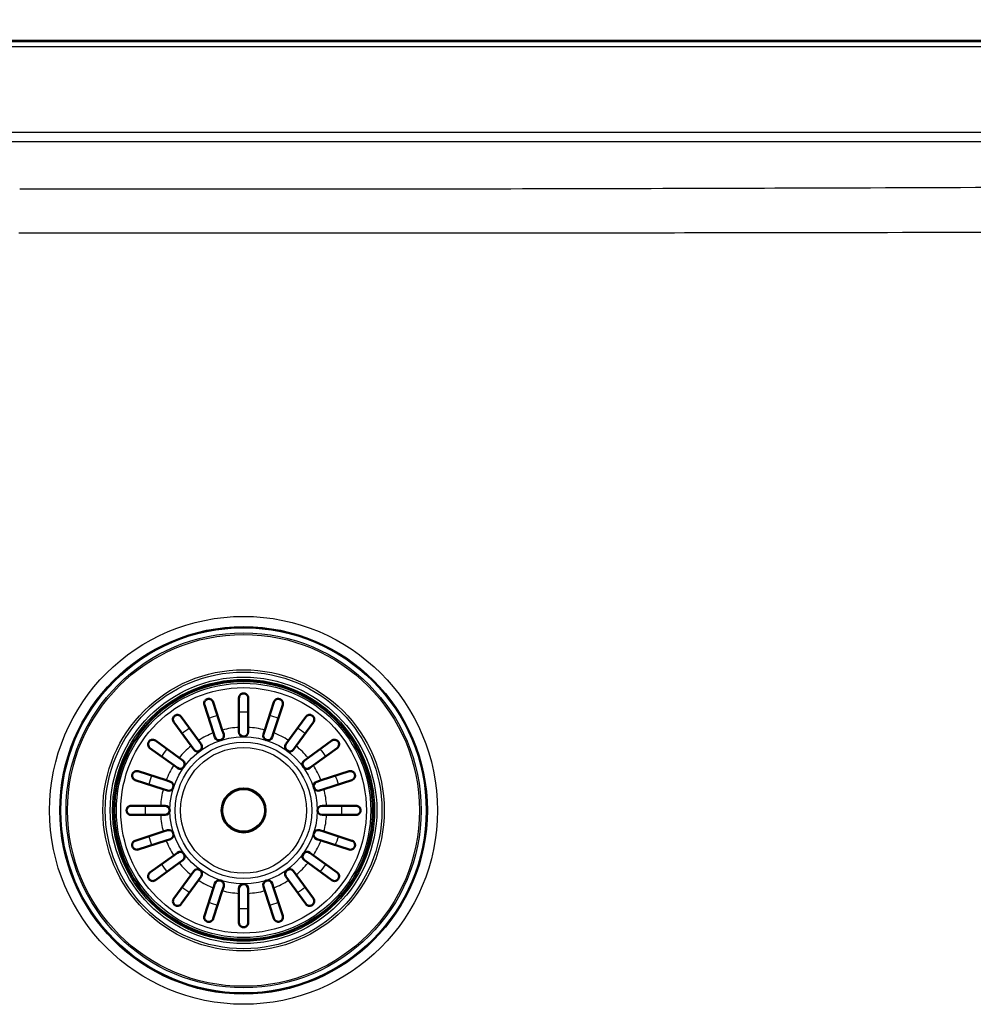
# Paper-space layout 'DT_5' of a CAD drawing. Units: millimetres. Extents: x 0 to 2100, y 0 to 2970.
# Drawn here: x 700 to 1010, y 1672 to 1992 of the extents above; entities that cross this region are included whole.
import ezdxf

# ---------------------------------------------------------------- set-up
doc = ezdxf.new("R2010")
doc.units = ezdxf.units.MM
doc.header["$LTSCALE"] = 10
for name, color, linetype, lineweight in [('Dimensions(ISO)', 7, 'Continuous', 25), ('Symbols(ISO)', 7, 'Continuous', 25), ('Visible Edges(ISO)', 7, 'Continuous', 50), ('Visible Tangent Edges(ISO)', 7, 'Continuous', 25)]:
    doc.layers.add(name, color=color, linetype=linetype, lineweight=lineweight)
doc.styles.add('Text_3.5mm', font='arial.ttf', dxfattribs={"width": 0.9})
doc.dimstyles.new('KS-STANDARD', dxfattribs={"dimscale": 10, "dimtxt": 3.5, "dimasz": 2.5, "dimexe": 3.175, "dimexo": 0, "dimgap": 0.8, "dimtad": 1, "dimdec": 1, "dimrnd": 1e-08, "dimtxsty": 'Text_3.5mm', "dimcen": 0.09, "dimdle": 10, "dimclrd": 7, "dimclre": 7, "dimclrt": 7, "dimadec": 0, "dimazin": 2, "dimtfac": 0.714286, "dimtdec": 4, "dimtmove": 0, "dimatfit": 3, "dimfxl": 1, "dimtolj": 1, "dimlwd": 25, "dimlwe": 25, "dimarcsym": 0})
doc.dimstyles.new('KS-STANDARD$7', dxfattribs={"dimscale": 10, "dimtxt": 3.5, "dimasz": 2.5, "dimexe": 3.175, "dimexo": 0, "dimgap": 0.8, "dimtad": 1, "dimdec": 1, "dimrnd": 1e-08, "dimtxsty": 'Text_3.5mm', "dimcen": 0.09, "dimdle": 10, "dimclrd": 7, "dimclre": 7, "dimclrt": 7, "dimadec": 0, "dimazin": 2, "dimtfac": 0.714286, "dimtdec": 4, "dimtmove": 0, "dimatfit": 3, "dimfxl": 1, "dimtolj": 1, "dimlwd": 25, "dimlwe": 25, "dimarcsym": 0})

# ---------------------------------------------------------------- blocks, each defined once
blk = doc.blocks.new('*D5')
at = {"layer": 'Defpoints', "color": 0, "linetype": 'Continuous', "transparency": 16777216}
for p in [(626.6, 2151.66), (1177.51, 1970.25), (626.6, 1951.98)]:
    blk.add_point(p, dxfattribs=at)
at = {"layer": 'Dimensions(ISO)', "color": 7, "linetype": 'Continuous', "lineweight": 25, "transparency": 16777216}
for p, q in [((626.6, 1951.98), (626.6, 2183.41)), ((1177.51, 1970.25), (1177.51, 2183.41)), ((1152.51, 2151.66), (651.6, 2151.66))]:
    blk.add_line(p, q, dxfattribs=at)
at = {"layer": 'Dimensions(ISO)', "color": 7, "linetype": 'Continuous', "transparency": 16777216}
for points in [[(651.6, 2155.83), (651.6, 2147.5), (626.6, 2151.66)], [(1152.51, 2155.83), (1152.51, 2147.5), (1177.51, 2151.66)]]:
    blk.add_solid(points, dxfattribs=at)
at = {"layer": 'Dimensions(ISO)', "color": 7, "linetype": 'Continuous', "lineweight": 25, "transparency": 16777216, "insert": (868.5, 2177.53), "char_height": 35, "attachment_point": 4, "style": 'Text_3.5mm'}
blk.add_mtext('\\A1;551', dxfattribs=at)
blk = doc.blocks.new('*D7')
at = {"layer": 'Defpoints', "color": 0, "linetype": 'Continuous', "transparency": 16777216}
for p in [(1177.51, 2261.28), (397.51, 1970.25), (1177.51, 1970.25)]:
    blk.add_point(p, dxfattribs=at)
at = {"layer": 'Dimensions(ISO)', "color": 7, "linetype": 'Continuous', "lineweight": 25, "transparency": 16777216}
for p, q in [((397.51, 1970.25), (397.51, 2293.03)), ((1177.51, 1970.25), (1177.51, 2293.03)), ((422.51, 2261.28), (1152.51, 2261.28))]:
    blk.add_line(p, q, dxfattribs=at)
at = {"layer": 'Dimensions(ISO)', "color": 7, "linetype": 'Continuous', "transparency": 16777216}
for points in [[(422.51, 2265.45), (422.51, 2257.12), (397.51, 2261.28)], [(1152.51, 2265.45), (1152.51, 2257.12), (1177.51, 2261.28)]]:
    blk.add_solid(points, dxfattribs=at)
at = {"layer": 'Dimensions(ISO)', "color": 7, "linetype": 'Continuous', "lineweight": 25, "transparency": 16777216, "insert": (735.56, 2299.01), "char_height": 35, "attachment_point": 4, "style": 'Text_3.5mm'}
blk.add_mtext('\\A1;780{\\H25.000001;\\S+4^ -0;}', dxfattribs=at)

psp = doc.layouts.new('DT_5')

# ---------------------------------------------------------------- linework, layer by layer
at = {"layer": 'Visible Edges(ISO)'}
for p, q in [((1162.511, 1985.252), (412.511, 1985.252)), ((763.108, 1760.428), (760.16, 1769.502)), ((763.013, 1770.429), (765.961, 1761.355)), ((771.365, 1762.211), (771.365, 1771.752)), ((774.365, 1771.752), (774.365, 1762.211)), ((779.769, 1761.355), (782.718, 1770.429)), ((785.571, 1769.502), (782.623, 1760.428)), ((755.806, 1756.18), (750.198, 1763.9)), ((752.625, 1765.663), (758.233, 1757.944)), ((787.498, 1757.944), (793.106, 1765.663)), ((795.533, 1763.9), (789.925, 1756.18)), ((763.559, 1759.041), (763.108, 1760.428)), ((765.961, 1761.355), (766.412, 1759.968)), ((771.365, 1760.752), (771.365, 1762.211)), ((774.365, 1762.211), (774.365, 1760.752)), ((779.319, 1759.968), (779.769, 1761.355)), ((782.623, 1760.428), (782.172, 1759.041)), ((744.218, 1757.92), (751.937, 1752.311)), ((758.233, 1757.944), (759.09, 1756.764)), ((786.64, 1756.764), (787.498, 1757.944)), ((793.793, 1752.311), (801.513, 1757.92)), ((750.174, 1749.884), (742.455, 1755.493)), ((756.663, 1755), (755.806, 1756.18)), ((789.925, 1756.18), (789.068, 1755)), ((803.276, 1755.493), (795.557, 1749.884)), ((751.354, 1749.027), (750.174, 1749.884)), ((751.937, 1752.311), (753.117, 1751.454)), ((792.614, 1751.454), (793.793, 1752.311)), ((795.557, 1749.884), (794.377, 1749.027)), ((738.615, 1747.958), (747.69, 1745.009)), ((798.041, 1745.009), (807.115, 1747.958)), ((746.763, 1742.156), (737.688, 1745.105)), ((747.69, 1745.009), (749.077, 1744.559)), ((796.654, 1744.559), (798.041, 1745.009)), ((808.043, 1745.105), (798.968, 1742.156)), ((748.15, 1741.706), (746.763, 1742.156)), ((798.968, 1742.156), (797.581, 1741.706)), ((736.365, 1736.752), (745.907, 1736.752)), ((745.907, 1736.752), (747.365, 1736.752)), ((798.365, 1736.752), (799.824, 1736.752)), ((799.824, 1736.752), (809.365, 1736.752)), ((745.907, 1733.752), (736.365, 1733.752)), ((747.365, 1733.752), (745.907, 1733.752)), ((799.824, 1733.752), (798.365, 1733.752)), ((809.365, 1733.752), (799.824, 1733.752)), ((737.688, 1725.4), (746.763, 1728.348)), ((746.763, 1728.348), (748.15, 1728.799)), ((797.581, 1728.799), (798.968, 1728.348)), ((798.968, 1728.348), (808.043, 1725.4)), ((747.69, 1725.495), (738.615, 1722.547)), ((749.077, 1725.946), (747.69, 1725.495)), ((798.041, 1725.495), (796.654, 1725.946)), ((807.115, 1722.547), (798.041, 1725.495)), ((750.174, 1720.62), (751.354, 1721.477)), ((794.377, 1721.477), (795.557, 1720.62)), ((742.455, 1715.012), (750.174, 1720.62)), ((751.937, 1718.193), (744.218, 1712.585)), ((753.117, 1719.05), (751.937, 1718.193)), ((793.793, 1718.193), (792.614, 1719.05)), ((801.513, 1712.585), (793.793, 1718.193)), ((795.557, 1720.62), (803.276, 1715.012)), ((755.806, 1714.324), (756.663, 1715.504)), ((789.068, 1715.504), (789.925, 1714.324)), ((750.198, 1706.605), (755.806, 1714.324)), ((758.233, 1712.561), (752.625, 1704.841)), ((759.09, 1713.741), (758.233, 1712.561)), ((763.108, 1710.077), (763.559, 1711.464)), ((782.172, 1711.464), (782.623, 1710.077)), ((787.498, 1712.561), (786.64, 1713.741)), ((793.106, 1704.841), (787.498, 1712.561)), ((789.925, 1714.324), (795.533, 1706.605)), ((760.16, 1701.002), (763.108, 1710.077)), ((765.961, 1709.15), (763.013, 1700.075)), ((766.412, 1710.537), (765.961, 1709.15)), ((771.365, 1708.294), (771.365, 1709.752)), ((771.365, 1698.752), (771.365, 1708.294)), ((774.365, 1709.752), (774.365, 1708.294)), ((774.365, 1708.294), (774.365, 1698.752)), ((779.769, 1709.15), (779.319, 1710.537)), ((782.718, 1700.075), (779.769, 1709.15)), ((782.623, 1710.077), (785.571, 1701.002))]:
    psp.add_line(p, q, dxfattribs=at)
for radius in [42, 7.15]:
    psp.add_circle((772.865, 1735.252), radius, dxfattribs=at)
for centre, start, end in [((764.986, 1759.504), 198, 18), ((772.865, 1760.752), 180, 0), ((780.745, 1759.504), 162, 342), ((757.877, 1755.882), 216, 36), ((787.854, 1755.882), 144, 324), ((752.236, 1750.241), 234, 54), ((793.495, 1750.241), 126, 306), ((748.614, 1743.132), 252, 72), ((797.117, 1743.132), 108, 288), ((747.365, 1735.252), 270, 90), ((798.365, 1735.252), 90, 270), ((748.614, 1727.372), 288, 108), ((797.117, 1727.372), 72, 252), ((752.236, 1720.264), 306, 126), ((793.495, 1720.264), 54, 234), ((757.877, 1714.622), 324, 144), ((787.854, 1714.622), 36, 216), ((764.986, 1711), 342, 162), ((780.745, 1711), 18, 198), ((772.865, 1709.752), 0, 180)]:
    psp.add_arc(centre, 1.5, start, end, dxfattribs=at)
for points, knots in [([(771.365, 1771.752), (771.365, 1771.945), (771.403, 1772.135), (771.55, 1772.502), (771.665, 1772.673), (771.911, 1772.919), (772.038, 1773.014), (772.291, 1773.143), (772.408, 1773.187), (772.644, 1773.24), (772.759, 1773.253), (773.003, 1773.251), (773.124, 1773.235), (773.401, 1773.163), (773.545, 1773.097), (773.861, 1772.897), (774.025, 1772.732), (774.285, 1772.305), (774.365, 1772.036), (774.365, 1771.752)], [-0.69212404, -0.69212404, -0.69212404, -0.69212404, -0.60156071, -0.60156071, -0.50301379, -0.50301379, -0.43060386, -0.43060386, -0.38003705, -0.38003705, -0.33604839, -0.33604839, -0.28904938, -0.28904938, -0.2233831, -0.2233831, -0.12027478, -0.12027478, -0.00028291, -0.00028291, -0.00028291, -0.00028291]), ([(760.16, 1769.502), (760.116, 1769.637), (760.092, 1769.776), (760.079, 1770.147), (760.126, 1770.375), (760.28, 1770.719), (760.368, 1770.858), (760.581, 1771.088), (760.698, 1771.185), (760.937, 1771.323), (761.046, 1771.37), (761.282, 1771.44), (761.404, 1771.459), (761.693, 1771.472), (761.853, 1771.449), (762.219, 1771.345), (762.428, 1771.23), (762.791, 1770.896), (762.933, 1770.675), (763.013, 1770.429)], [-0.69701633, -0.69701633, -0.69701633, -0.69701633, -0.64009453, -0.64009453, -0.54408429, -0.54408429, -0.47905509, -0.47905509, -0.42582791, -0.42582791, -0.38721936, -0.38721936, -0.34689902, -0.34689902, -0.28889081, -0.28889081, -0.19786907, -0.19786907, -0.09900993, -0.09900993, -0.09900993, -0.09900993]), ([(782.718, 1770.429), (782.762, 1770.564), (782.824, 1770.69), (783.031, 1770.998), (783.203, 1771.155), (783.53, 1771.343), (783.683, 1771.403), (783.99, 1771.464), (784.142, 1771.474), (784.417, 1771.445), (784.533, 1771.42), (784.765, 1771.337), (784.875, 1771.282), (785.116, 1771.121), (785.232, 1771.01), (785.468, 1770.71), (785.568, 1770.494), (785.666, 1770.01), (785.651, 1769.748), (785.571, 1769.502)], [-0.69704112, -0.69704112, -0.69704112, -0.69704112, -0.64025695, -0.64025695, -0.54419025, -0.54419025, -0.47912201, -0.47912201, -0.4258629, -0.4258629, -0.38723651, -0.38723651, -0.34690418, -0.34690418, -0.28888968, -0.28888968, -0.19786073, -0.19786073, -0.09900976, -0.09900976, -0.09900976, -0.09900976]), ([(750.198, 1763.9), (750.088, 1764.051), (750.009, 1764.219), (749.906, 1764.607), (749.897, 1764.824), (749.964, 1765.22), (750.032, 1765.401), (750.197, 1765.67), (750.277, 1765.772), (750.453, 1765.941), (750.54, 1766.007), (750.741, 1766.129), (750.852, 1766.178), (751.129, 1766.265), (751.3, 1766.287), (751.713, 1766.271), (751.953, 1766.202), (752.346, 1765.973), (752.502, 1765.833), (752.625, 1765.663)], [-0.78248672, -0.78248672, -0.78248672, -0.78248672, -0.70266973, -0.70266973, -0.6073774, -0.6073774, -0.52191603, -0.52191603, -0.46718449, -0.46718449, -0.42353545, -0.42353545, -0.37328356, -0.37328356, -0.29850563, -0.29850563, -0.19193577, -0.19193577, -0.10397516, -0.10397516, -0.10397516, -0.10397516]), ([(793.106, 1765.663), (793.216, 1765.814), (793.352, 1765.942), (793.689, 1766.16), (793.893, 1766.235), (794.29, 1766.293), (794.482, 1766.285), (794.789, 1766.211), (794.912, 1766.166), (795.126, 1766.051), (795.216, 1765.989), (795.394, 1765.836), (795.475, 1765.745), (795.643, 1765.508), (795.717, 1765.352), (795.829, 1764.955), (795.838, 1764.705), (795.741, 1764.261), (795.656, 1764.069), (795.533, 1763.9)], [-0.78247424, -0.78247424, -0.78247424, -0.78247424, -0.70259352, -0.70259352, -0.6073258, -0.6073258, -0.52188491, -0.52188491, -0.46716841, -0.46716841, -0.4235275, -0.4235275, -0.3732805, -0.3732805, -0.29850182, -0.29850182, -0.19193442, -0.19193442, -0.10397516, -0.10397516, -0.10397516, -0.10397516]), ([(742.455, 1755.493), (742.303, 1755.603), (742.176, 1755.739), (741.958, 1756.076), (741.883, 1756.279), (741.825, 1756.677), (741.833, 1756.869), (741.907, 1757.176), (741.951, 1757.298), (742.067, 1757.513), (742.129, 1757.603), (742.282, 1757.781), (742.373, 1757.862), (742.609, 1758.03), (742.766, 1758.104), (743.163, 1758.216), (743.412, 1758.225), (743.857, 1758.128), (744.048, 1758.043), (744.218, 1757.92)], [-0.78247424, -0.78247424, -0.78247424, -0.78247424, -0.70259352, -0.70259352, -0.6073258, -0.6073258, -0.52188491, -0.52188491, -0.46716841, -0.46716841, -0.4235275, -0.4235275, -0.3732805, -0.3732805, -0.29850182, -0.29850182, -0.19193442, -0.19193442, -0.10397516, -0.10397516, -0.10397516, -0.10397516]), ([(801.513, 1757.92), (801.664, 1758.03), (801.833, 1758.109), (802.22, 1758.212), (802.437, 1758.221), (802.833, 1758.153), (803.014, 1758.086), (803.283, 1757.921), (803.385, 1757.841), (803.554, 1757.664), (803.62, 1757.578), (803.742, 1757.377), (803.791, 1757.266), (803.878, 1756.989), (803.9, 1756.817), (803.884, 1756.405), (803.815, 1756.165), (803.586, 1755.772), (803.446, 1755.616), (803.276, 1755.493)], [-0.78248672, -0.78248672, -0.78248672, -0.78248672, -0.70266973, -0.70266973, -0.6073774, -0.6073774, -0.52191603, -0.52191603, -0.46718449, -0.46718449, -0.42353545, -0.42353545, -0.37328356, -0.37328356, -0.29850563, -0.29850563, -0.19193577, -0.19193577, -0.10397516, -0.10397516, -0.10397516, -0.10397516]), ([(737.688, 1745.105), (737.554, 1745.148), (737.428, 1745.21), (737.12, 1745.418), (736.963, 1745.589), (736.775, 1745.917), (736.714, 1746.069), (736.653, 1746.377), (736.643, 1746.528), (736.672, 1746.804), (736.698, 1746.92), (736.781, 1747.152), (736.836, 1747.261), (736.996, 1747.503), (737.108, 1747.619), (737.408, 1747.855), (737.624, 1747.955), (738.108, 1748.053), (738.37, 1748.038), (738.615, 1747.958)], [-0.69704112, -0.69704112, -0.69704112, -0.69704112, -0.64025695, -0.64025695, -0.54419025, -0.54419025, -0.47912201, -0.47912201, -0.4258629, -0.4258629, -0.38723651, -0.38723651, -0.34690418, -0.34690418, -0.28888968, -0.28888968, -0.19786073, -0.19786073, -0.09900976, -0.09900976, -0.09900976, -0.09900976]), ([(807.115, 1747.958), (807.25, 1748.002), (807.389, 1748.026), (807.761, 1748.039), (807.988, 1747.992), (808.332, 1747.837), (808.471, 1747.75), (808.701, 1747.537), (808.798, 1747.42), (808.936, 1747.18), (808.984, 1747.072), (809.053, 1746.835), (809.073, 1746.714), (809.085, 1746.425), (809.063, 1746.265), (808.959, 1745.898), (808.843, 1745.69), (808.509, 1745.327), (808.288, 1745.185), (808.043, 1745.105)], [-0.69701633, -0.69701633, -0.69701633, -0.69701633, -0.64009453, -0.64009453, -0.54408429, -0.54408429, -0.47905509, -0.47905509, -0.42582791, -0.42582791, -0.38721936, -0.38721936, -0.34689902, -0.34689902, -0.28889081, -0.28889081, -0.19786907, -0.19786907, -0.09900993, -0.09900993, -0.09900993, -0.09900993]), ([(736.365, 1733.752), (736.32, 1733.752), (736.275, 1733.754), (736.174, 1733.763), (736.118, 1733.772), (735.929, 1733.811), (735.799, 1733.856), (735.465, 1734.029), (735.284, 1734.186), (735.067, 1734.489), (734.995, 1734.622), (734.907, 1734.882), (734.882, 1734.999), (734.861, 1735.243), (734.865, 1735.362), (734.905, 1735.623), (734.946, 1735.756), (735.083, 1736.055), (735.2, 1736.216), (735.496, 1736.492), (735.68, 1736.604), (735.983, 1736.706), (736.084, 1736.729), (736.246, 1736.749), (736.306, 1736.752), (736.365, 1736.752)], [-0.69679078, -0.69679078, -0.69679078, -0.69679078, -0.67557668, -0.67557668, -0.64858591, -0.64858591, -0.58357454, -0.58357454, -0.47104311, -0.47104311, -0.40396733, -0.40396733, -0.35533049, -0.35533049, -0.30824748, -0.30824748, -0.25066223, -0.25066223, -0.16312632, -0.16312632, -0.07002237, -0.07002237, -0.02530691, -0.02530691, 0, 0, 0, 0]), ([(809.365, 1736.752), (809.558, 1736.752), (809.748, 1736.715), (810.116, 1736.567), (810.286, 1736.453), (810.532, 1736.207), (810.628, 1736.08), (810.756, 1735.826), (810.8, 1735.71), (810.853, 1735.473), (810.866, 1735.359), (810.864, 1735.115), (810.848, 1734.993), (810.776, 1734.716), (810.711, 1734.573), (810.511, 1734.257), (810.345, 1734.093), (809.919, 1733.832), (809.649, 1733.752), (809.365, 1733.752)], [-0.69212404, -0.69212404, -0.69212404, -0.69212404, -0.60156071, -0.60156071, -0.50301379, -0.50301379, -0.43060386, -0.43060386, -0.38003705, -0.38003705, -0.33604839, -0.33604839, -0.28904938, -0.28904938, -0.2233831, -0.2233831, -0.12027478, -0.12027478, -0.00028291, -0.00028291, -0.00028291, -0.00028291]), ([(738.615, 1722.547), (738.481, 1722.503), (738.342, 1722.479), (737.97, 1722.466), (737.743, 1722.513), (737.399, 1722.667), (737.26, 1722.755), (737.03, 1722.967), (736.933, 1723.084), (736.795, 1723.324), (736.747, 1723.433), (736.678, 1723.669), (736.658, 1723.79), (736.646, 1724.08), (736.668, 1724.239), (736.772, 1724.606), (736.888, 1724.815), (737.222, 1725.178), (737.442, 1725.32), (737.688, 1725.4)], [-0.69701633, -0.69701633, -0.69701633, -0.69701633, -0.64009453, -0.64009453, -0.54408429, -0.54408429, -0.47905509, -0.47905509, -0.42582791, -0.42582791, -0.38721936, -0.38721936, -0.34689902, -0.34689902, -0.28889081, -0.28889081, -0.19786907, -0.19786907, -0.09900993, -0.09900993, -0.09900993, -0.09900993]), ([(808.043, 1725.4), (808.177, 1725.356), (808.303, 1725.294), (808.611, 1725.086), (808.768, 1724.915), (808.956, 1724.588), (809.016, 1724.435), (809.078, 1724.128), (809.088, 1723.976), (809.059, 1723.701), (809.033, 1723.585), (808.95, 1723.352), (808.895, 1723.243), (808.735, 1723.002), (808.623, 1722.886), (808.323, 1722.65), (808.107, 1722.549), (807.623, 1722.452), (807.361, 1722.467), (807.115, 1722.547)], [-0.69704112, -0.69704112, -0.69704112, -0.69704112, -0.64025695, -0.64025695, -0.54419025, -0.54419025, -0.47912201, -0.47912201, -0.4258629, -0.4258629, -0.38723651, -0.38723651, -0.34690418, -0.34690418, -0.28888968, -0.28888968, -0.19786073, -0.19786073, -0.09900976, -0.09900976, -0.09900976, -0.09900976]), ([(744.218, 1712.585), (744.067, 1712.475), (743.898, 1712.395), (743.511, 1712.292), (743.294, 1712.284), (742.898, 1712.351), (742.717, 1712.418), (742.448, 1712.583), (742.345, 1712.664), (742.177, 1712.84), (742.111, 1712.926), (741.989, 1713.127), (741.94, 1713.239), (741.853, 1713.516), (741.831, 1713.687), (741.847, 1714.099), (741.916, 1714.34), (742.145, 1714.732), (742.285, 1714.888), (742.455, 1715.012)], [-0.78248672, -0.78248672, -0.78248672, -0.78248672, -0.70266973, -0.70266973, -0.6073774, -0.6073774, -0.52191603, -0.52191603, -0.46718449, -0.46718449, -0.42353545, -0.42353545, -0.37328356, -0.37328356, -0.29850563, -0.29850563, -0.19193577, -0.19193577, -0.10397516, -0.10397516, -0.10397516, -0.10397516]), ([(803.276, 1715.012), (803.427, 1714.902), (803.555, 1714.766), (803.773, 1714.429), (803.848, 1714.225), (803.906, 1713.828), (803.898, 1713.635), (803.824, 1713.328), (803.779, 1713.206), (803.664, 1712.991), (803.602, 1712.902), (803.449, 1712.724), (803.358, 1712.643), (803.122, 1712.475), (802.965, 1712.4), (802.568, 1712.289), (802.318, 1712.279), (801.874, 1712.376), (801.682, 1712.461), (801.513, 1712.585)], [-0.78247424, -0.78247424, -0.78247424, -0.78247424, -0.70259352, -0.70259352, -0.6073258, -0.6073258, -0.52188491, -0.52188491, -0.46716841, -0.46716841, -0.4235275, -0.4235275, -0.3732805, -0.3732805, -0.29850182, -0.29850182, -0.19193442, -0.19193442, -0.10397516, -0.10397516, -0.10397516, -0.10397516]), ([(752.625, 1704.841), (752.515, 1704.69), (752.379, 1704.563), (752.042, 1704.345), (751.838, 1704.27), (751.441, 1704.211), (751.248, 1704.22), (750.941, 1704.293), (750.819, 1704.338), (750.605, 1704.454), (750.515, 1704.515), (750.337, 1704.669), (750.256, 1704.76), (750.088, 1704.996), (750.014, 1705.152), (749.902, 1705.55), (749.893, 1705.799), (749.99, 1706.243), (750.075, 1706.435), (750.198, 1706.605)], [-0.78247424, -0.78247424, -0.78247424, -0.78247424, -0.70259352, -0.70259352, -0.6073258, -0.6073258, -0.52188491, -0.52188491, -0.46716841, -0.46716841, -0.4235275, -0.4235275, -0.3732805, -0.3732805, -0.29850182, -0.29850182, -0.19193442, -0.19193442, -0.10397516, -0.10397516, -0.10397516, -0.10397516]), ([(795.533, 1706.605), (795.643, 1706.454), (795.722, 1706.285), (795.825, 1705.898), (795.834, 1705.68), (795.767, 1705.285), (795.699, 1705.104), (795.534, 1704.835), (795.454, 1704.732), (795.278, 1704.564), (795.191, 1704.497), (794.99, 1704.376), (794.879, 1704.326), (794.602, 1704.24), (794.43, 1704.218), (794.018, 1704.234), (793.778, 1704.302), (793.385, 1704.532), (793.229, 1704.672), (793.106, 1704.841)], [-0.78248672, -0.78248672, -0.78248672, -0.78248672, -0.70266973, -0.70266973, -0.6073774, -0.6073774, -0.52191603, -0.52191603, -0.46718449, -0.46718449, -0.42353545, -0.42353545, -0.37328356, -0.37328356, -0.29850563, -0.29850563, -0.19193577, -0.19193577, -0.10397516, -0.10397516, -0.10397516, -0.10397516]), ([(763.013, 1700.075), (762.969, 1699.941), (762.907, 1699.815), (762.7, 1699.507), (762.528, 1699.35), (762.201, 1699.162), (762.048, 1699.101), (761.741, 1699.04), (761.589, 1699.03), (761.314, 1699.059), (761.198, 1699.085), (760.966, 1699.167), (760.856, 1699.223), (760.615, 1699.383), (760.499, 1699.495), (760.263, 1699.795), (760.163, 1700.011), (760.065, 1700.494), (760.08, 1700.756), (760.16, 1701.002)], [-0.69704112, -0.69704112, -0.69704112, -0.69704112, -0.64025695, -0.64025695, -0.54419025, -0.54419025, -0.47912201, -0.47912201, -0.4258629, -0.4258629, -0.38723651, -0.38723651, -0.34690418, -0.34690418, -0.28888968, -0.28888968, -0.19786073, -0.19786073, -0.09900976, -0.09900976, -0.09900976, -0.09900976]), ([(774.365, 1698.752), (774.365, 1698.559), (774.328, 1698.37), (774.181, 1698.002), (774.066, 1697.831), (773.82, 1697.586), (773.693, 1697.49), (773.439, 1697.361), (773.323, 1697.318), (773.087, 1697.264), (772.972, 1697.251), (772.728, 1697.253), (772.607, 1697.27), (772.329, 1697.341), (772.186, 1697.407), (771.87, 1697.607), (771.706, 1697.773), (771.446, 1698.199), (771.365, 1698.469), (771.365, 1698.752)], [-0.69212404, -0.69212404, -0.69212404, -0.69212404, -0.60156071, -0.60156071, -0.50301379, -0.50301379, -0.43060386, -0.43060386, -0.38003705, -0.38003705, -0.33604839, -0.33604839, -0.28904938, -0.28904938, -0.2233831, -0.2233831, -0.12027478, -0.12027478, -0.00028291, -0.00028291, -0.00028291, -0.00028291]), ([(785.571, 1701.002), (785.615, 1700.867), (785.639, 1700.729), (785.652, 1700.357), (785.605, 1700.13), (785.451, 1699.785), (785.363, 1699.647), (785.15, 1699.417), (785.033, 1699.32), (784.794, 1699.181), (784.685, 1699.134), (784.448, 1699.064), (784.327, 1699.045), (784.038, 1699.033), (783.878, 1699.055), (783.511, 1699.159), (783.303, 1699.275), (782.94, 1699.609), (782.798, 1699.829), (782.718, 1700.075)], [-0.69701633, -0.69701633, -0.69701633, -0.69701633, -0.64009453, -0.64009453, -0.54408429, -0.54408429, -0.47905509, -0.47905509, -0.42582791, -0.42582791, -0.38721936, -0.38721936, -0.34689902, -0.34689902, -0.28889081, -0.28889081, -0.19786907, -0.19786907, -0.09900993, -0.09900993, -0.09900993, -0.09900993])]:
    psp.add_open_spline(points, degree=3, knots=knots, dxfattribs=at)
at = {"layer": 'Visible Tangent Edges(ISO)'}
for p, q in [((1162.511, 1984.93), (412.511, 1984.93)), ((412.511, 1983.434), (1162.511, 1983.434)), ((1132.348, 1955.501), (676.818, 1955.501)), ((676.818, 1952.513), (1132.348, 1952.513))]:
    psp.add_line(p, q, dxfattribs=at)
for radius in [63.012, 59.703, 59.557, 59.331, 57.667, 57.154, 45.689, 44.95, 43.296, 42.539, 41.309, 39.878, 23.921, 22.189, 20.456, 6.78]:
    psp.add_circle((772.865, 1735.252), radius, dxfattribs=at)
for radius, start, end in [(31.933, 105.30766, 110.69234), (31.933, 87.30766, 92.69234), (31.933, 69.30766, 74.69234), (31.933, 123.30766, 128.69234), (27, 111.18474, 122.81526), (27, 93.18474, 104.81526), (27, 75.18474, 86.81526), (27, 57.18474, 68.81526), (31.933, 51.30766, 56.69234), (31.933, 141.30766, 146.69234), (27, 129.18474, 140.81526), (27, 39.18474, 50.81526), (31.933, 33.30766, 38.69234), (27, 147.18474, 158.81526), (27, 21.18474, 32.81526), (31.933, 159.30766, 164.69234), (31.933, 15.30766, 20.69234), (27, 165.18474, 176.81526), (27, 3.18474, 14.81526), (31.933, 177.30766, 182.69234), (31.933, 357.30766, 2.69234), (27, 183.18474, 194.81526), (27, 345.18474, 356.81526), (31.933, 195.30766, 200.69234), (27, 201.18474, 212.81526), (27, 327.18474, 338.81526), (31.933, 339.30766, 344.69234), (27, 219.18474, 230.81526), (27, 309.18474, 320.81526), (31.933, 213.30766, 218.69234), (31.933, 321.30766, 326.69234), (27, 237.18474, 248.81526), (27, 291.18474, 302.81526), (31.933, 231.30766, 236.69234), (27, 255.18474, 266.81526), (27, 273.18474, 284.81526), (31.933, 303.30766, 308.69234), (31.933, 249.30766, 254.69234), (31.933, 285.30766, 290.69234), (31.933, 267.30766, 272.69234)]:
    psp.add_arc((772.865, 1735.252), radius, start, end, dxfattribs=at)
for points, knots in [([(1117.816, 1937.98), (1065.866, 1937.771), (1013.911, 1937.569), (944.313, 1937.342), (926.682, 1937.288), (868.518, 1937.131), (827.972, 1937.053), (758.326, 1937.028), (729.23, 1937.05), (700.14, 1937.099)], [-41.7880525, -41.7880525, -41.7880525, -41.7880525, -26.1863489, -26.1863489, -20.8940263, -20.8940263, -8.7285579, -8.7285579, 0, 0, 0, 0]), ([(699.855, 1922.888), (729.044, 1922.878), (758.266, 1922.878), (828.202, 1922.88), (868.89, 1922.888), (927.184, 1922.951), (944.845, 1922.977), (1014.544, 1923.102), (1066.532, 1923.246), (1118.505, 1923.413)], [0, 0, 0, 0, 8.7285579, 8.7285579, 20.8940263, 20.8940263, 26.1863489, 26.1863489, 41.7880525, 41.7880525, 41.7880525, 41.7880525])]:
    psp.add_open_spline(points, degree=3, knots=knots, dxfattribs=at)

# ---------------------------------------------------------------- dimensions: what is measured, and where the dimension line sits
at = {"layer": 'Dimensions(ISO)', "color": 7, "linetype": 'Continuous', "lineweight": 25}
dim = psp.add_linear_dim(base=(1177.511, 2261.282), p1=(397.511, 1970.252), p2=(1177.511, 1970.252), angle=180, dimstyle='KS-STANDARD', override={"dimgap": 0.8, "dimdec": 1, "dimtol": 1, "dimlim": 0, "dimtp": 4, "dimtm": 1e-09, "dimtdec": 4, "dimtofl": 0, "dimatfit": 1}, dxfattribs=at)
dim.commit()
dim.dimension.update_dxf_attribs({"geometry": '*D7', "text_midpoint": (787.511, 2261.282), "dimtype": 160})
dim = psp.add_linear_dim(base=(626.603, 2151.662), p1=(1177.511, 1970.252), p2=(626.603, 1951.98), dimstyle='KS-STANDARD', override={"dimgap": 0.8, "dimdec": 0, "dimtol": 0, "dimlim": 0, "dimtp": 0, "dimtm": 0, "dimtdec": 4, "dimtofl": 0, "dimatfit": 1}, dxfattribs=at)
dim.commit()
dim.dimension.update_dxf_attribs({"geometry": '*D5', "text_midpoint": (900.261, 2151.662), "dimtype": 160})

# ---------------------------------------------------------------- leaders
at = {"layer": 'Symbols(ISO)', "color": 7, "linetype": 'Continuous', "lineweight": 25, "annotation_type": 0, "has_hookline": 1, "hookline_direction": 0, "text_width": 249.894}
psp.add_leader([(633.182, 1925.696), (726.183, 2075.766), (751.183, 2075.766)], dimstyle='KS-STANDARD$7', override={"dimgap": 0, "dimtad": 1}, dxfattribs=at)

doc.saveas('drawing.dxf')
